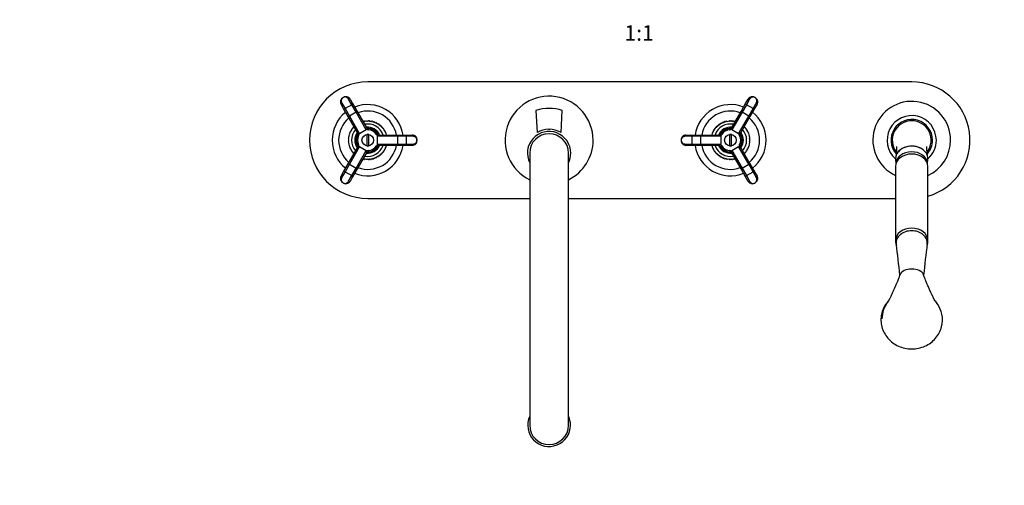
# Model space of a CAD drawing. Units: millimetres. Extents: x -441 to 1938, y 0 to 1584.
# Drawn here: x 237 to 998, y 0 to 359 of the extents above; entities that cross this region are included whole.
import ezdxf
from ezdxf import colors
from ezdxf.entities.mleader import LeaderData, LeaderLine
from ezdxf.enums import TextEntityAlignment as Align
from ezdxf.math import Vec2, Vec3

# ---------------------------------------------------------------- set-up
doc = ezdxf.new("R2010")
doc.units = ezdxf.units.MM
doc.layers.add('DV7_Défaut', color=7, linetype='Continuous')
doc.layers.add('Défaut', color=7, linetype='Continuous')
doc.styles.add('SEACAD_ArialB', font='arialbd.ttf')

# ---------------------------------------------------------------- blocks, each defined once
blk = doc.blocks.new('_DOT')
at = {"color": 0}
blk.add_line((0, 0), (-1, 0), dxfattribs=at)
at = {"color": 0, "const_width": 0.333}
blk.add_lwpolyline([(-0.1665, 0, 1), (0.1665, 0, 1)], format="xyb", close=True, dxfattribs=at)
blk = doc.blocks.new('SE6')
at = {"layer": 'DV7_Défaut', "color": 7, "linetype": 'Continuous'}
for p, q in [((926.24, 311.44), (506.24, 311.44)), ((487.55, 299.53), (486.93, 299.17)), ((493.91, 293.79), (491.47, 298.02)), ((492.51, 298.22), (494.46, 294.84)), ((798.01, 294.84), (799.97, 298.22)), ((801.01, 298.02), (798.57, 293.79)), ((805.55, 299.17), (804.93, 299.53)), ((487.54, 290.84), (485.58, 294.22)), ((486.27, 295.02), (488.72, 290.79)), ((491.13, 284.62), (487.54, 290.84)), ((493.91, 293.79), (488.72, 290.79)), ((488.72, 290.79), (492.03, 285.05)), ((497.23, 288.05), (493.91, 293.79)), ((494.46, 294.84), (498.05, 288.62)), ((636.1, 289.37), (636.99, 272.3)), ((655.49, 272.3), (656.38, 289.37)), ((794.43, 288.62), (798.01, 294.84)), ((798.57, 293.79), (795.25, 288.05)), ((803.76, 290.79), (798.57, 293.79)), ((800.45, 285.05), (803.76, 290.79)), ((804.94, 290.84), (801.35, 284.62)), ((803.76, 290.79), (806.21, 295.02)), ((806.9, 294.22), (804.94, 290.84)), ((498.25, 272.28), (491.13, 284.62)), ((497.23, 288.05), (492.03, 285.05)), ((492.03, 285.05), (499.89, 271.44)), ((505.09, 274.44), (497.23, 288.05)), ((498.05, 288.62), (505.18, 276.28)), ((504.29, 280.91), (504.63, 281.35)), ((504.84, 281.38), (505.26, 281.01)), ((505.26, 281.01), (505.63, 281.43)), ((505.85, 281.44), (506.24, 281.04)), ((506.24, 281.04), (506.63, 281.44)), ((506.85, 281.43), (507.22, 281.01)), ((507.22, 281.01), (507.64, 281.38)), ((507.85, 281.35), (508.19, 280.91)), ((784.29, 280.91), (784.63, 281.35)), ((784.84, 281.38), (785.26, 281.01)), ((785.26, 281.01), (785.63, 281.43)), ((785.85, 281.44), (786.24, 281.04)), ((786.24, 281.04), (786.63, 281.44)), ((786.85, 281.43), (787.22, 281.01)), ((787.22, 281.01), (787.64, 281.38)), ((787.3, 276.28), (794.43, 288.62)), ((795.25, 288.05), (787.39, 274.44)), ((787.85, 281.35), (788.19, 280.91)), ((792.59, 271.44), (800.45, 285.05)), ((801.35, 284.62), (794.23, 272.28)), ((800.45, 285.05), (795.25, 288.05)), ((493.44, 273.46), (493.28, 273.99)), ((493.39, 274.18), (493.93, 274.3)), ((493.93, 274.3), (493.81, 274.84)), ((493.93, 275.02), (494.49, 275.1)), ((494.49, 275.1), (494.4, 275.65)), ((494.53, 275.82), (495.09, 275.87)), ((495.09, 275.87), (495.04, 276.42)), ((495.19, 276.58), (495.75, 276.59)), ((495.75, 276.59), (495.74, 276.62)), ((505.09, 274.44), (499.89, 271.44)), ((502.55, 280.82), (502.66, 281.01)), ((502.87, 281.06), (503.33, 280.75)), ((503.33, 280.75), (503.64, 281.21)), ((503.85, 281.25), (504.29, 280.91)), ((506.67, 274.43), (506.72, 275.43)), ((508.19, 280.91), (508.63, 281.25)), ((508.84, 281.21), (509.15, 280.75)), ((509.15, 280.75), (509.61, 281.06)), ((509.82, 281.01), (510.1, 280.52)), ((510.1, 280.52), (510.58, 280.8)), ((510.79, 280.74), (511.03, 280.23)), ((511.03, 280.23), (511.53, 280.48)), ((511.73, 280.4), (511.94, 279.88)), ((511.94, 279.88), (512.46, 280.09)), ((512.65, 280), (512.82, 279.47)), ((512.82, 279.47), (513.36, 279.65)), ((513.54, 279.54), (513.68, 279)), ((513.68, 279), (514.22, 279.14)), ((514.4, 279.03), (514.5, 278.48)), ((514.5, 278.48), (515.05, 278.58)), ((515.22, 278.45), (515.29, 277.9)), ((515.29, 277.9), (515.84, 277.96)), ((516.01, 277.83), (516.03, 277.27)), ((516.03, 277.27), (516.59, 277.3)), ((516.74, 277.15), (516.73, 276.59)), ((516.73, 276.59), (517.29, 276.58)), ((517.44, 276.42), (517.39, 275.87)), ((517.39, 275.87), (517.95, 275.82)), ((518.08, 275.65), (517.99, 275.1)), ((517.99, 275.1), (518.55, 275.02)), ((518.67, 274.84), (518.55, 274.3)), ((518.55, 274.3), (519.09, 274.18)), ((519.2, 273.99), (519.04, 273.46)), ((773.44, 273.46), (773.28, 273.99)), ((773.39, 274.18), (773.93, 274.3)), ((773.93, 274.3), (773.81, 274.84)), ((773.93, 275.02), (774.49, 275.1)), ((774.49, 275.1), (774.4, 275.65)), ((774.53, 275.82), (775.09, 275.87)), ((775.09, 275.87), (775.04, 276.42)), ((775.19, 276.58), (775.75, 276.59)), ((775.75, 276.59), (775.74, 277.15)), ((775.89, 277.3), (776.45, 277.27)), ((776.45, 277.27), (776.47, 277.83)), ((776.64, 277.96), (777.19, 277.9)), ((777.19, 277.9), (777.26, 278.45)), ((777.43, 278.58), (777.98, 278.48)), ((777.98, 278.48), (778.08, 279.03)), ((778.26, 279.14), (778.8, 279)), ((778.8, 279), (778.94, 279.54)), ((779.12, 279.65), (779.66, 279.47)), ((779.66, 279.47), (779.83, 280)), ((780.02, 280.09), (780.54, 279.88)), ((780.54, 279.88), (780.75, 280.4)), ((780.95, 280.48), (781.45, 280.23)), ((781.45, 280.23), (781.69, 280.74)), ((781.9, 280.8), (782.38, 280.52)), ((782.38, 280.52), (782.66, 281.01)), ((782.87, 281.06), (783.33, 280.75)), ((783.33, 280.75), (783.64, 281.21)), ((783.85, 281.25), (784.29, 280.91)), ((785.81, 274.43), (785.76, 275.43)), ((792.59, 271.44), (787.39, 274.44)), ((788.19, 280.91), (788.63, 281.25)), ((788.84, 281.21), (789.15, 280.75)), ((789.15, 280.75), (789.61, 281.06)), ((789.82, 281.01), (789.93, 280.82)), ((796.74, 276.62), (796.73, 276.59)), ((796.73, 276.59), (797.29, 276.58)), ((797.44, 276.42), (797.39, 275.87)), ((797.39, 275.87), (797.95, 275.82)), ((798.08, 275.65), (797.99, 275.1)), ((797.99, 275.1), (798.55, 275.02)), ((798.67, 274.84), (798.55, 274.3)), ((798.55, 274.3), (799.09, 274.18)), ((799.2, 273.99), (799.04, 273.46)), ((491.24, 266.55), (491.65, 266.93)), ((491.65, 265.95), (491.24, 266.33)), ((491.65, 266.93), (491.27, 267.34)), ((491.28, 267.55), (491.71, 267.9)), ((491.71, 267.9), (491.36, 268.33)), ((491.39, 268.55), (491.84, 268.87)), ((491.84, 268.87), (491.52, 269.32)), ((491.56, 269.53), (492.04, 269.83)), ((492.04, 269.83), (491.75, 270.3)), ((491.8, 270.51), (492.3, 270.77)), ((492.3, 270.77), (492.04, 271.26)), ((492.11, 271.46), (492.62, 271.69)), ((492.62, 271.69), (492.39, 272.2)), ((492.47, 272.39), (493, 272.59)), ((493, 272.59), (492.8, 273.11)), ((492.9, 273.3), (493.44, 273.46)), ((499.11, 270.07), (498.22, 270.52)), ((505.49, 270.86), (505.49, 262.02)), ((506.99, 262.02), (506.99, 270.86)), ((512.95, 270.8), (513.78, 271.35)), ((513.74, 263.44), (513.74, 269.44)), ((529.46, 269.44), (513.74, 269.44)), ((515.29, 270.44), (529.54, 270.44)), ((519.04, 273.46), (519.58, 273.3)), ((519.68, 273.11), (519.48, 272.59)), ((519.48, 272.59), (520.01, 272.39)), ((520.09, 272.2), (519.86, 271.69)), ((519.86, 271.69), (520.37, 271.46)), ((520.44, 271.26), (520.18, 270.77)), ((520.18, 270.77), (520.68, 270.51)), ((529.46, 263.44), (529.46, 269.44)), ((536.09, 269.44), (529.46, 269.44)), ((529.54, 270.44), (536.72, 270.44)), ((536.09, 263.44), (536.09, 269.44)), ((540.98, 269.44), (536.09, 269.44)), ((536.72, 270.44), (540.63, 270.44)), ((544.24, 266.09), (544.24, 266.79)), ((748.24, 266.79), (748.24, 266.09)), ((756.39, 269.44), (751.5, 269.44)), ((751.85, 270.44), (755.76, 270.44)), ((755.76, 270.44), (762.94, 270.44)), ((756.39, 269.44), (756.39, 263.44)), ((763.02, 269.44), (756.39, 269.44)), ((762.94, 270.44), (777.19, 270.44)), ((763.02, 269.44), (763.02, 263.44)), ((778.74, 269.44), (763.02, 269.44)), ((771.8, 270.51), (772.3, 270.77)), ((772.3, 270.77), (772.04, 271.26)), ((772.11, 271.46), (772.62, 271.69)), ((772.62, 271.69), (772.39, 272.2)), ((772.47, 272.39), (773, 272.59)), ((773, 272.59), (772.8, 273.11)), ((772.9, 273.3), (773.44, 273.46)), ((779.53, 270.8), (778.7, 271.35)), ((778.74, 269.44), (778.74, 263.44)), ((785.49, 270.86), (785.49, 262.02)), ((786.99, 262.02), (786.99, 270.86)), ((793.37, 270.07), (794.26, 270.52)), ((799.04, 273.46), (799.58, 273.3)), ((799.68, 273.11), (799.48, 272.59)), ((799.48, 272.59), (800.01, 272.39)), ((800.09, 272.2), (799.86, 271.69)), ((799.86, 271.69), (800.37, 271.46)), ((800.44, 271.26), (800.18, 270.77)), ((800.18, 270.77), (800.68, 270.51)), ((800.73, 270.3), (800.44, 269.83)), ((800.44, 269.83), (800.92, 269.53)), ((800.96, 269.32), (800.64, 268.87)), ((800.64, 268.87), (801.09, 268.55)), ((801.12, 268.33), (800.77, 267.9)), ((800.77, 267.9), (801.2, 267.55)), ((801.21, 267.34), (800.83, 266.93)), ((800.83, 266.93), (801.24, 266.55)), ((801.24, 266.33), (800.83, 265.95)), ((491.13, 248.26), (498.25, 260.6)), ((491.27, 265.55), (491.65, 265.95)), ((491.71, 264.98), (491.28, 265.33)), ((491.36, 264.55), (491.71, 264.98)), ((491.84, 264.01), (491.39, 264.34)), ((491.52, 263.56), (491.84, 264.01)), ((492.04, 263.06), (491.56, 263.35)), ((491.75, 262.58), (492.04, 263.06)), ((492.3, 262.12), (491.8, 262.38)), ((499.89, 261.45), (492.03, 247.83)), ((492.04, 261.62), (492.3, 262.12)), ((492.62, 261.19), (492.11, 261.42)), ((492.39, 260.68), (492.62, 261.19)), ((493, 260.3), (492.47, 260.49)), ((492.8, 259.77), (493, 260.3)), ((493.44, 259.42), (492.9, 259.58)), ((493.28, 258.89), (493.44, 259.42)), ((493.93, 258.58), (493.39, 258.7)), ((493.81, 258.04), (493.93, 258.58)), ((499.11, 262.82), (498.22, 262.36)), ((499.89, 261.45), (505.09, 258.45)), ((512.95, 262.08), (513.78, 261.53)), ((513.74, 263.44), (529.46, 263.44)), ((529.54, 262.44), (515.29, 262.44)), ((519.09, 258.7), (518.55, 258.58)), ((518.55, 258.58), (518.67, 258.04)), ((519.58, 259.58), (519.04, 259.42)), ((519.04, 259.42), (519.2, 258.89)), ((520.01, 260.49), (519.48, 260.3)), ((519.48, 260.3), (519.68, 259.77)), ((520.37, 261.42), (519.86, 261.19)), ((519.86, 261.19), (520.09, 260.68)), ((520.68, 262.38), (520.18, 262.12)), ((520.18, 262.12), (520.44, 261.62)), ((529.46, 263.44), (536.09, 263.44)), ((536.72, 262.44), (529.54, 262.44)), ((536.09, 263.44), (540.98, 263.44)), ((540.63, 262.44), (536.72, 262.44)), ((751.5, 263.44), (756.39, 263.44)), ((755.76, 262.44), (751.85, 262.44)), ((762.94, 262.44), (755.76, 262.44)), ((756.39, 263.44), (763.02, 263.44)), ((777.19, 262.44), (762.94, 262.44)), ((763.02, 263.44), (778.74, 263.44)), ((772.3, 262.12), (771.8, 262.38)), ((772.04, 261.62), (772.3, 262.12)), ((772.62, 261.19), (772.11, 261.42)), ((772.39, 260.68), (772.62, 261.19)), ((773, 260.3), (772.47, 260.49)), ((772.8, 259.77), (773, 260.3)), ((773.44, 259.42), (772.9, 259.58)), ((773.28, 258.89), (773.44, 259.42)), ((773.93, 258.58), (773.39, 258.7)), ((773.81, 258.04), (773.93, 258.58)), ((779.53, 262.08), (778.7, 261.53)), ((787.39, 258.45), (792.59, 261.45)), ((800.45, 247.83), (792.59, 261.45)), ((793.37, 262.82), (794.26, 262.36)), ((794.23, 260.6), (801.35, 248.26)), ((799.09, 258.7), (798.55, 258.58)), ((798.55, 258.58), (798.67, 258.04)), ((799.58, 259.58), (799.04, 259.42)), ((799.04, 259.42), (799.2, 258.89)), ((800.01, 260.49), (799.48, 260.3)), ((799.48, 260.3), (799.68, 259.77)), ((800.37, 261.42), (799.86, 261.19)), ((799.86, 261.19), (800.09, 260.68)), ((800.68, 262.38), (800.18, 262.12)), ((800.18, 262.12), (800.44, 261.62)), ((800.92, 263.35), (800.44, 263.06)), ((800.44, 263.06), (800.73, 262.58)), ((801.09, 264.34), (800.64, 264.01)), ((800.64, 264.01), (800.96, 263.56)), ((801.2, 265.33), (800.77, 264.98)), ((800.77, 264.98), (801.12, 264.55)), ((800.83, 265.95), (801.21, 265.55)), ((494.49, 257.78), (493.93, 257.86)), ((494.4, 257.23), (494.49, 257.78)), ((495.09, 257.01), (494.53, 257.06)), ((495.04, 256.46), (495.09, 257.01)), ((495.75, 256.29), (495.19, 256.3)), ((495.74, 256.26), (495.75, 256.29)), ((497.23, 244.83), (505.09, 258.45)), ((505.18, 256.6), (498.05, 244.26)), ((502.66, 251.87), (502.55, 252.06)), ((503.33, 252.13), (502.87, 251.82)), ((503.64, 251.67), (503.33, 252.13)), ((504.29, 251.97), (503.85, 251.63)), ((504.63, 251.53), (504.29, 251.97)), ((505.26, 251.87), (504.84, 251.51)), ((505.63, 251.45), (505.26, 251.87)), ((506.24, 251.84), (505.85, 251.45)), ((506.63, 251.45), (506.24, 251.84)), ((506.67, 258.45), (506.72, 257.45)), ((507.22, 251.87), (506.85, 251.45)), ((507.64, 251.51), (507.22, 251.87)), ((508.19, 251.97), (507.85, 251.53)), ((508.63, 251.63), (508.19, 251.97)), ((509.15, 252.13), (508.84, 251.67)), ((509.61, 251.82), (509.15, 252.13)), ((510.1, 252.36), (509.82, 251.87)), ((510.58, 252.08), (510.1, 252.36)), ((511.03, 252.65), (510.79, 252.15)), ((511.53, 252.41), (511.03, 252.65)), ((511.94, 253), (511.73, 252.48)), ((512.46, 252.79), (511.94, 253)), ((512.82, 253.41), (512.65, 252.88)), ((513.36, 253.24), (512.82, 253.41)), ((513.68, 253.88), (513.54, 253.34)), ((514.22, 253.74), (513.68, 253.88)), ((514.5, 254.4), (514.4, 253.85)), ((515.05, 254.3), (514.5, 254.4)), ((515.29, 254.98), (515.22, 254.43)), ((515.84, 254.92), (515.29, 254.98)), ((516.03, 255.61), (516.01, 255.05)), ((516.59, 255.58), (516.03, 255.61)), ((517.29, 256.3), (516.73, 256.29)), ((516.73, 256.29), (516.74, 255.73)), ((517.95, 257.06), (517.39, 257.01)), ((517.39, 257.01), (517.44, 256.46)), ((518.55, 257.86), (517.99, 257.78)), ((517.99, 257.78), (518.08, 257.23)), ((631.24, 256.44), (631.24, 46.44)), ((661.24, 46.44), (661.24, 256.44)), ((774.49, 257.78), (773.93, 257.86)), ((774.4, 257.23), (774.49, 257.78)), ((775.09, 257.01), (774.53, 257.06)), ((775.04, 256.46), (775.09, 257.01)), ((775.75, 256.29), (775.19, 256.3)), ((775.74, 255.73), (775.75, 256.29)), ((776.45, 255.61), (775.89, 255.58)), ((776.47, 255.05), (776.45, 255.61)), ((777.19, 254.98), (776.64, 254.92)), ((777.26, 254.43), (777.19, 254.98)), ((777.98, 254.4), (777.43, 254.3)), ((778.08, 253.85), (777.98, 254.4)), ((778.8, 253.88), (778.26, 253.74)), ((778.94, 253.34), (778.8, 253.88)), ((779.66, 253.41), (779.12, 253.24)), ((779.83, 252.88), (779.66, 253.41)), ((780.54, 253), (780.02, 252.79)), ((780.75, 252.48), (780.54, 253)), ((781.45, 252.65), (780.95, 252.41)), ((781.69, 252.15), (781.45, 252.65)), ((782.38, 252.36), (781.9, 252.08)), ((782.66, 251.87), (782.38, 252.36)), ((783.33, 252.13), (782.87, 251.82)), ((783.64, 251.67), (783.33, 252.13)), ((784.29, 251.97), (783.85, 251.63)), ((784.63, 251.53), (784.29, 251.97)), ((785.26, 251.87), (784.84, 251.51)), ((785.63, 251.45), (785.26, 251.87)), ((785.81, 258.45), (785.76, 257.45)), ((786.24, 251.84), (785.85, 251.45)), ((786.63, 251.45), (786.24, 251.84)), ((787.22, 251.87), (786.85, 251.45)), ((787.64, 251.51), (787.22, 251.87)), ((794.43, 244.26), (787.3, 256.6)), ((787.39, 258.45), (795.25, 244.83)), ((788.19, 251.97), (787.85, 251.53)), ((788.63, 251.63), (788.19, 251.97)), ((789.15, 252.13), (788.84, 251.67)), ((789.61, 251.82), (789.15, 252.13)), ((789.93, 252.06), (789.82, 251.87)), ((797.29, 256.3), (796.73, 256.29)), ((796.73, 256.29), (796.74, 256.26)), ((797.95, 257.06), (797.39, 257.01)), ((797.39, 257.01), (797.44, 256.46)), ((798.55, 257.86), (797.99, 257.78)), ((797.99, 257.78), (798.08, 257.23)), ((913.75, 251.82), (913.97, 248.26)), ((938.51, 248.19), (938.73, 251.82)), ((487.54, 242.05), (491.13, 248.26)), ((492.03, 247.83), (488.72, 242.09)), ((492.03, 247.83), (497.23, 244.83)), ((493.91, 239.09), (497.23, 244.83)), ((498.05, 244.26), (494.46, 238.05)), ((798.01, 238.05), (794.43, 244.26)), ((795.25, 244.83), (800.45, 247.83)), ((795.25, 244.83), (798.57, 239.09)), ((803.76, 242.09), (800.45, 247.83)), ((801.35, 248.26), (804.94, 242.05)), ((913.74, 246.18), (913.74, 188.92)), ((938.74, 188.92), (938.74, 246.18)), ((485.58, 238.66), (487.54, 242.05)), ((488.72, 242.09), (486.27, 237.86)), ((488.72, 242.09), (493.91, 239.09)), ((491.47, 234.86), (493.91, 239.09)), ((494.46, 238.05), (492.51, 234.66)), ((799.97, 234.66), (798.01, 238.05)), ((798.57, 239.09), (803.76, 242.09)), ((798.57, 239.09), (801.01, 234.86)), ((806.21, 237.86), (803.76, 242.09)), ((804.94, 242.05), (806.9, 238.66)), ((486.93, 233.71), (487.55, 233.35)), ((804.93, 233.35), (805.55, 233.71)), ((506.24, 221.44), (631.24, 221.44)), ((661.24, 221.44), (913.74, 221.44))]:
    blk.add_line(p, q, dxfattribs=at)
for centre in [(506.24, 266.44), (786.24, 266.44)]:
    blk.add_circle(centre, 4.5, dxfattribs=at)
for centre, radius, start, end in [((506.24, 266.44), 45, 90, 270), ((926.24, 266.44), 45, 286.12762, 90), ((488.68, 296.03), 3.59, 113.41215, 210.30389), ((489.39, 296.45), 3.59, 29.69611, 126.58785), ((646.24, 266.44), 34, 0, 243.82103), ((803.09, 296.45), 3.59, 53.41215, 150.30389), ((803.8, 296.03), 3.59, 329.69611, 66.58785), ((506.24, 266.44), 27.5, 8.3636, 111.6364), ((506.24, 266.44), 22.5, 10.24035, 109.75965), ((646.24, 257.44), 33.5, 72.37257, 107.62743), ((786.24, 266.44), 27.5, 68.3636, 171.6364), ((786.24, 266.44), 22.5, 70.24035, 169.75965), ((926.24, 266.44), 30, 0, 245.37568), ((506.24, 266.44), 27.5, 128.3636, 231.6364), ((506.24, 266.44), 22.5, 130.24035, 229.75965), ((506.24, 266.44), 15, 95.338, 96.15136), ((506.24, 266.44), 15, 91.50821, 92.32158), ((506.24, 266.44), 15, 87.67842, 88.49179), ((506.24, 266.44), 15, 83.84864, 84.662), ((786.24, 266.44), 15, 95.338, 96.15136), ((786.24, 266.44), 15, 91.50821, 92.32158), ((786.24, 266.44), 15, 87.67842, 88.49179), ((786.24, 266.44), 15, 83.84864, 84.662), ((786.24, 266.44), 22.5, 0, 49.75965), ((786.24, 266.44), 27.5, 0, 51.6364), ((926.24, 266.44), 19, 0, 228.86519), ((926.24, 266.44), 16, 0, 221.11773), ((926.24, 266.44), 15, 90, 217.30663), ((926.24, 266.44), 15, 322.4966, 90), ((506.24, 266.44), 15, 148.95502, 149.76838), ((506.24, 266.44), 12.5, 138.66292, 221.33708), ((506.24, 266.44), 15, 145.12523, 145.9386), ((506.24, 266.44), 15, 141.29545, 142.10881), ((506.24, 266.44), 15, 137.46566, 138.27902), ((506.24, 266.44), 15, 102.99757, 103.81094), ((506.24, 266.44), 15, 99.16779, 99.98115), ((506.24, 266.44), 12.5, 18.66292, 101.33708), ((506.83, 277.43), 3, 234.5005, 266.94427), ((506.83, 277.43), 2, 210, 266.94427), ((506.24, 266.44), 10, 23.58286, 96.41714), ((506.24, 266.44), 9.15, 28.71467, 91.28533), ((506.24, 266.44), 8, 33.05573, 86.94427), ((506.24, 266.44), 9, 33.05573, 86.94427), ((506.24, 266.44), 15, 80.01885, 80.83221), ((506.24, 266.44), 15, 76.18906, 77.00243), ((506.24, 266.44), 15, 72.35928, 73.17264), ((506.24, 266.44), 15, 68.52949, 69.34285), ((506.24, 266.44), 15, 64.6997, 65.51306), ((506.24, 266.44), 15, 60.86991, 61.68328), ((506.24, 266.44), 15, 57.04013, 57.85349), ((506.24, 266.44), 15, 53.21034, 54.0237), ((506.24, 266.44), 15, 49.38055, 50.19392), ((506.24, 266.44), 15, 45.55077, 46.36413), ((506.24, 266.44), 15, 41.72098, 42.53434), ((506.24, 266.44), 15, 37.89119, 38.70455), ((506.24, 266.44), 15, 34.0614, 34.87477), ((506.24, 266.44), 15, 30.23162, 31.04498), ((646.24, 257.44), 17.5, 58.09102, 121.90898), ((646.24, 278.94), 4.05, 261.8764, 278.1236), ((786.24, 266.44), 15, 148.95502, 149.76838), ((786.24, 266.44), 15, 145.12523, 145.9386), ((786.24, 266.44), 12.5, 78.66292, 161.33708), ((786.24, 266.44), 15, 141.29545, 142.10881), ((786.24, 266.44), 15, 137.46566, 138.27902), ((786.24, 266.44), 15, 133.63587, 134.44923), ((786.24, 266.44), 15, 129.80608, 130.61945), ((786.24, 266.44), 10, 83.58286, 156.41714), ((786.24, 266.44), 15, 125.9763, 126.78966), ((786.24, 266.44), 15, 122.14651, 122.95987), ((786.24, 266.44), 9.15, 88.71467, 151.28533), ((786.24, 266.44), 9, 93.05573, 146.94427), ((786.24, 266.44), 15, 118.31672, 119.13009), ((786.24, 266.44), 8, 93.05573, 146.94427), ((786.24, 266.44), 15, 114.48694, 115.3003), ((786.24, 266.44), 15, 110.65715, 111.47051), ((786.24, 266.44), 15, 106.82736, 107.64072), ((786.24, 266.44), 15, 102.99757, 103.81094), ((786.24, 266.44), 15, 99.16779, 99.98115), ((785.65, 277.43), 2, 273.05573, 330), ((785.65, 277.43), 3, 273.05573, 305.4995), ((786.24, 266.44), 15, 80.01885, 80.83221), ((786.24, 266.44), 15, 76.18906, 77.00243), ((786.24, 266.44), 12.5, 0, 41.33708), ((786.24, 266.44), 15, 41.72098, 42.53434), ((786.24, 266.44), 15, 37.89119, 38.70455), ((786.24, 266.44), 15, 34.0614, 34.87477), ((786.24, 266.44), 15, 30.23162, 31.04498), ((506.24, 266.44), 15, 179.59332, 180.40668), ((506.24, 266.44), 15, 175.76353, 176.57689), ((506.24, 266.44), 15, 171.93374, 172.74711), ((506.24, 266.44), 15, 168.10396, 168.91732), ((506.24, 266.44), 15, 164.27417, 165.08753), ((506.24, 266.44), 15, 160.44438, 161.25775), ((506.24, 266.44), 15, 156.6146, 157.42796), ((506.24, 266.44), 15, 152.78481, 153.59817), ((506.24, 266.44), 10, 143.58286, 216.41714), ((506.24, 266.44), 9.15, 148.71467, 211.28533), ((506.24, 266.44), 9, 153.05573, 206.94427), ((496.43, 271.43), 2, 333.05573, 30), ((506.24, 266.44), 8, 153.05573, 206.94427), ((496.43, 271.43), 3, 333.05573, 5.4995), ((506.24, 266.44), 4.48, 80.3632, 99.6368), ((515.46, 272.44), 3, 213.05573, 245.4995), ((515.46, 272.44), 2, 213.05573, 270), ((506.24, 266.44), 15, 26.40183, 27.21519), ((506.24, 266.44), 15, 22.57204, 23.3854), ((506.24, 266.44), 15, 18.74225, 19.55562), ((540.65, 266.85), 3.59, 353.41215, 90.30389), ((540.65, 266.03), 3.59, 269.69611, 6.58785), ((646.24, 256.44), 16.75, 0, 206.42439), ((646.24, 256.44), 15, 0, 180), ((646.24, 256.44), 15, 0, 180), ((646.24, 266.44), 34, 296.17897, 0), ((751.83, 266.85), 3.59, 89.69611, 186.58785), ((751.83, 266.03), 3.59, 173.41215, 270.30389), ((786.24, 266.44), 15, 160.44438, 161.25775), ((786.24, 266.44), 15, 156.6146, 157.42796), ((786.24, 266.44), 15, 152.78481, 153.59817), ((777.02, 272.44), 2, 270, 326.94427), ((777.02, 272.44), 3, 294.5005, 326.94427), ((786.24, 266.44), 4.48, 80.3632, 99.6368), ((796.05, 271.43), 3, 174.5005, 206.94427), ((786.24, 266.44), 8, 333.05573, 26.94427), ((796.05, 271.43), 2, 150, 206.94427), ((786.24, 266.44), 9.15, 0, 31.28533), ((786.24, 266.44), 9.15, 328.71467, 0), ((786.24, 266.44), 9, 333.05573, 26.94427), ((786.24, 266.44), 10, 0, 36.41714), ((786.24, 266.44), 10, 323.58286, 0), ((786.24, 266.44), 12.5, 318.66292, 0), ((786.24, 266.44), 15, 26.40183, 27.21519), ((786.24, 266.44), 15, 22.57204, 23.3854), ((786.24, 266.44), 15, 18.74225, 19.55562), ((786.24, 266.44), 15, 14.91247, 15.72583), ((786.24, 266.44), 22.5, 310.24035, 0), ((786.24, 266.44), 15, 11.08268, 11.89604), ((786.24, 266.44), 15, 7.25289, 8.06626), ((786.24, 266.44), 15, 3.42311, 4.23647), ((786.24, 266.44), 15, 359.59332, 0.40668), ((786.24, 266.44), 27.5, 308.3636, 360), ((926.24, 266.44), 16, 319.04606, 0), ((926.24, 266.44), 30, 294.62432, 0), ((926.24, 266.44), 19, 311.13481, 0), ((506.24, 266.44), 15, 183.42311, 184.23647), ((506.24, 266.44), 15, 187.25289, 188.06626), ((506.24, 266.44), 15, 191.08268, 191.89604), ((506.24, 266.44), 15, 194.91247, 195.72583), ((506.24, 266.44), 15, 198.74225, 199.55562), ((506.24, 266.44), 15, 202.57204, 203.3854), ((506.24, 266.44), 15, 206.40183, 207.21519), ((506.24, 266.44), 15, 210.23162, 211.04498), ((506.24, 266.44), 27.5, 248.3636, 351.6364), ((496.43, 261.46), 2, 330, 26.94427), ((506.24, 266.44), 22.5, 250.24035, 349.75965), ((496.43, 261.46), 3, 354.5005, 26.94427), ((506.24, 266.44), 12.5, 258.66292, 341.33708), ((506.24, 266.44), 10, 263.58286, 336.41714), ((506.24, 266.44), 4.48, 260.3632, 279.6368), ((506.24, 266.44), 9.15, 268.71467, 331.28533), ((506.24, 266.44), 8, 273.05573, 326.94427), ((506.24, 266.44), 9, 273.05573, 326.94427), ((515.46, 260.44), 3, 114.5005, 146.94427), ((515.46, 260.44), 2, 90, 146.94427), ((506.24, 266.44), 15, 328.95502, 329.76838), ((506.24, 266.44), 15, 332.78481, 333.59817), ((506.24, 266.44), 15, 336.6146, 337.42796), ((506.24, 266.44), 15, 340.44438, 341.25775), ((786.24, 266.44), 27.5, 188.3636, 291.6364), ((786.24, 266.44), 22.5, 190.24035, 289.75965), ((786.24, 266.44), 15, 198.74225, 199.55562), ((786.24, 266.44), 15, 202.57204, 203.3854), ((786.24, 266.44), 15, 206.40183, 207.21519), ((786.24, 266.44), 15, 210.23162, 211.04498), ((786.24, 266.44), 12.5, 198.66292, 281.33708), ((777.02, 260.44), 2, 33.05573, 90), ((786.24, 266.44), 10, 203.58286, 276.41714), ((786.24, 266.44), 9.15, 208.71467, 271.28533), ((777.02, 260.44), 3, 33.05573, 65.4995), ((786.24, 266.44), 9, 213.05573, 266.94427), ((786.24, 266.44), 8, 213.05573, 266.94427), ((786.24, 266.44), 4.48, 260.3632, 279.6368), ((796.05, 261.46), 3, 153.05573, 185.4995), ((796.05, 261.46), 2, 153.05573, 210), ((786.24, 266.44), 15, 328.95502, 329.76838), ((786.24, 266.44), 15, 332.78481, 333.59817), ((786.24, 266.44), 15, 336.6146, 337.42796), ((786.24, 266.44), 15, 340.44438, 341.25775), ((786.24, 266.44), 15, 344.27417, 345.08753), ((786.24, 266.44), 15, 348.10396, 348.91732), ((786.24, 266.44), 15, 351.93374, 352.74711), ((786.24, 266.44), 15, 355.76353, 356.57689), ((506.24, 266.44), 15, 214.0614, 214.87477), ((506.24, 266.44), 15, 217.89119, 218.70455), ((506.24, 266.44), 15, 221.72098, 222.53434), ((506.24, 266.44), 15, 256.18906, 257.00243), ((506.24, 266.44), 15, 260.01885, 260.83221), ((506.24, 266.44), 15, 263.84864, 264.662), ((506.83, 255.46), 3, 93.05573, 125.4995), ((506.83, 255.46), 2, 93.05573, 150), ((506.24, 266.44), 15, 267.67842, 268.49179), ((506.24, 266.44), 15, 271.50821, 272.32158), ((506.24, 266.44), 15, 275.338, 276.15136), ((506.24, 266.44), 15, 279.16779, 279.98115), ((506.24, 266.44), 15, 282.99757, 283.81094), ((506.24, 266.44), 15, 286.82736, 287.64072), ((506.24, 266.44), 15, 290.65715, 291.47051), ((506.24, 266.44), 15, 294.48694, 295.3003), ((506.24, 266.44), 15, 298.31672, 299.13009), ((506.24, 266.44), 15, 302.14651, 302.95987), ((506.24, 266.44), 15, 305.9763, 306.78966), ((506.24, 266.44), 15, 309.80608, 310.61945), ((506.24, 266.44), 15, 313.63587, 314.44923), ((506.24, 266.44), 15, 317.46566, 318.27902), ((506.24, 266.44), 15, 321.29545, 322.10881), ((506.24, 266.44), 15, 325.12523, 325.9386), ((646.24, 256.44), 16.75, 333.57561, 0), ((786.24, 266.44), 15, 214.0614, 214.87477), ((786.24, 266.44), 15, 217.89119, 218.70455), ((786.24, 266.44), 15, 221.72098, 222.53434), ((786.24, 266.44), 15, 225.55077, 226.36413), ((786.24, 266.44), 15, 229.38055, 230.19392), ((786.24, 266.44), 15, 233.21034, 234.0237), ((786.24, 266.44), 15, 237.04013, 237.85349), ((786.24, 266.44), 15, 240.86991, 241.68328), ((786.24, 266.44), 15, 244.6997, 245.51306), ((786.24, 266.44), 15, 248.52949, 249.34285), ((786.24, 266.44), 15, 252.35928, 253.17264), ((786.24, 266.44), 15, 256.18906, 257.00243), ((786.24, 266.44), 15, 260.01885, 260.83221), ((786.24, 266.44), 15, 263.84864, 264.662), ((786.24, 266.44), 15, 267.67842, 268.49179), ((785.65, 255.46), 2, 30, 86.94427), ((785.65, 255.46), 3, 54.5005, 86.94427), ((786.24, 266.44), 15, 271.50821, 272.32158), ((786.24, 266.44), 15, 275.338, 276.15136), ((786.24, 266.44), 15, 279.16779, 279.98115), ((786.24, 266.44), 15, 282.99757, 283.81094), ((786.24, 266.44), 15, 317.46566, 318.27902), ((786.24, 266.44), 15, 321.29545, 322.10881), ((786.24, 266.44), 15, 325.12523, 325.9386), ((488.68, 236.85), 3.59, 149.69611, 246.58785), ((803.8, 236.85), 3.59, 293.41215, 30.30389), ((489.39, 236.44), 3.59, 233.41215, 330.30389), ((803.09, 236.44), 3.59, 209.69611, 306.58785), ((166.48, 89.14), 754.12, 5.56457, 7.40898), ((1686, 89.14), 754.12, 172.59102, 174.43537), ((924.59, 127.53), 22.11, 146.80998, 167.94984), ((926.24, 126.27), 24.19, 137.06696, 146.44828), ((926.24, 126.27), 24.19, 33.55172, 42.29835), ((927.89, 127.53), 22.11, 12.05011, 33.19006), ((646.24, 46.44), 16.5, 155.38002, 0), ((646.24, 46.44), 16.5, 0, 24.61998), ((646.24, 46.44), 15, 180, 360)]:
    blk.add_arc(centre, radius, start, end, dxfattribs=at)
for centre, major_axis, ratio, start_param, end_param in [((491.64, 297.72), (0.866, 0.5), 0.347542, 0, 1.570796), ((800.84, 297.72), (0.866, -0.5), 0.347542, 1.570796, 3.141593), ((486.45, 294.72), (0.866, 0.5), 0.347542, 1.570796, 3.141593), ((488.4, 291.34), (0.866, 0.5), 0.630422, 3.141593, 4.712389), ((493.6, 294.34), (0.866, 0.5), 0.630422, 4.712389, 6.283185), ((798.88, 294.34), (0.866, -0.5), 0.630422, 3.141593, 4.712389), ((804.08, 291.34), (0.866, -0.5), 0.630422, 4.712389, 6.283185), ((806.03, 294.72), (0.866, -0.5), 0.347542, 0, 1.570796), ((491.99, 285.12), (0.866, 0.5), 0.078191, 3.141593, 4.712389), ((497.19, 288.12), (0.866, 0.5), 0.078191, 4.712389, 6.283185), ((795.29, 288.12), (0.866, -0.5), 0.078191, 3.141593, 4.712389), ((800.49, 285.12), (0.866, -0.5), 0.078191, 4.712389, 6.283185), ((498.69, 285.51), (-6.39, 11.08), 0.078191, 3.141593, 3.415118), ((793.79, 285.51), (-6.39, -11.08), 0.078191, 6.00966, 6.283185), ((493.5, 282.51), (6.39, -11.08), 0.078191, 6.00966, 6.283185), ((526.53, 269.44), (-12.79, 0), 0.078191, 6.00966, 6.283185), ((529.54, 269.44), (0, -1), 0.078191, 3.141593, 4.712389), ((536.72, 269.44), (0, -1), 0.630422, 3.141593, 4.712389), ((540.63, 269.44), (0, -1), 0.347542, 1.570796, 3.141593), ((751.85, 269.44), (0, 1), 0.347542, 0, 1.570796), ((755.76, 269.44), (0, 1), 0.630422, 4.712389, 6.283185), ((762.94, 269.44), (0, 1), 0.078191, 4.712389, 6.283185), ((765.95, 269.44), (-12.79, 0), 0.078191, 3.141593, 3.415118), ((798.98, 282.51), (6.39, 11.08), 0.078191, 3.141593, 3.415118), ((493.5, 250.37), (-6.39, -11.08), 0.078191, 3.141593, 3.415118), ((526.53, 263.44), (12.79, 0), 0.078191, 3.141593, 3.415118), ((529.54, 263.44), (0, -1), 0.078191, 4.712389, 6.283185), ((536.72, 263.44), (0, -1), 0.630422, 4.712389, 6.283185), ((540.63, 263.44), (0, -1), 0.347542, 0, 1.570796), ((751.85, 263.44), (0, 1), 0.347542, 1.570796, 3.141593), ((755.76, 263.44), (0, 1), 0.630422, 3.141593, 4.712389), ((762.94, 263.44), (0, 1), 0.078191, 3.141593, 4.712389), ((765.95, 263.44), (12.79, 0), 0.078191, 6.00966, 6.283185), ((798.98, 250.37), (-6.39, 11.08), 0.078191, 6.00966, 6.283185), ((926.24, 252.26), (-12.5, 0), 0.766044, 3.09574, 6.283185), ((498.69, 247.37), (6.39, 11.08), 0.078191, 6.00966, 6.283185), ((793.79, 247.37), (6.39, -11.08), 0.078191, 3.141593, 3.415118), ((926.24, 246.18), (-12.5, 0), 0.766044, 3.141593, 6.283185), ((926.24, 252.26), (-12.5, 0), 0.766044, 0, 0.045853), ((926.24, 248.08), (12.25, 0), 0.766044, 0.064347, 3.098817), ((491.99, 247.76), (-0.866, 0.5), 0.078191, 4.712389, 6.283185), ((497.19, 244.76), (-0.866, 0.5), 0.078191, 3.141593, 4.712389), ((795.29, 244.76), (-0.866, -0.5), 0.078191, 4.712389, 6.283185), ((800.49, 247.76), (-0.866, -0.5), 0.078191, 3.141593, 4.712389), ((486.45, 238.16), (-0.866, 0.5), 0.347542, 0, 1.570796), ((488.4, 241.55), (-0.866, 0.5), 0.630422, 4.712389, 6.283185), ((493.6, 238.55), (-0.866, 0.5), 0.630422, 3.141593, 4.712389), ((798.88, 238.55), (-0.866, -0.5), 0.630422, 4.712389, 6.283185), ((804.08, 241.55), (-0.866, -0.5), 0.630422, 3.141593, 4.712389), ((806.03, 238.16), (-0.866, -0.5), 0.347542, 1.570796, 3.141593), ((491.64, 235.16), (-0.866, 0.5), 0.347542, 1.570796, 3.141593), ((800.84, 235.16), (-0.866, -0.5), 0.347542, 0, 1.570796), ((926.24, 188.92), (-12.5, 0), 0.766044, 3.142973, 6.281801), ((926.24, 187.34), (12, 0), 0.766044, 1.570796, 3.245204), ((926.24, 187.34), (-12, 0), 0.766044, 3.037745, 4.712389), ((926.24, 161.9), (9.14, 0), 0.548877, 1.570796, 2.947588), ((926.24, 161.9), (-9.14, 0), 0.548877, 3.335582, 4.712389), ((926.24, 128.52), (23, 0), 0.939693, 2.46606, 3.141593)]:
    blk.add_ellipse(centre, major_axis=major_axis, ratio=ratio, start_param=start_param, end_param=end_param, dxfattribs=at)
for points, knots in [([(486.93, 299.17), (486.43, 298.88), (486.05, 298.42), (485.63, 297.05), (485.69, 296.03), (486.27, 295.02)], [0, 0, 0, 0, 0.4537942, 0.4537942, 1, 1, 1, 1]), ([(491.47, 298.02), (490.89, 299.03), (490.04, 299.6), (488.64, 299.92), (488.05, 299.82), (487.55, 299.53)], [0, 0, 0, 0, 0.546206, 0.546206, 1, 1, 1, 1]), ([(804.93, 299.53), (804.43, 299.82), (803.84, 299.92), (802.44, 299.6), (801.59, 299.03), (801.01, 298.02)], [0, 0, 0, 0, 0.453794, 0.453794, 1, 1, 1, 1]), ([(806.21, 295.02), (806.79, 296.03), (806.85, 297.05), (806.43, 298.42), (806.05, 298.88), (805.55, 299.17)], [0, 0, 0, 0, 0.546206, 0.546206, 1, 1, 1, 1]), ([(505.08, 274.98), (505.05, 275.12), (505.05, 275.27), (505.11, 275.53), (505.15, 275.65), (505.22, 275.86), (505.25, 275.95), (505.25, 276.07), (505.25, 276.11), (505.23, 276.19), (505.21, 276.23), (505.18, 276.28)], [0, 0, 0, 0, 0.25, 0.25, 0.5, 0.5, 0.75, 0.75, 0.875, 0.875, 1, 1, 1, 1]), ([(787.4, 274.98), (787.41, 275.05), (787.42, 275.12), (787.42, 275.26), (787.41, 275.33), (787.37, 275.53), (787.33, 275.65), (787.26, 275.86), (787.23, 275.95), (787.23, 276.07), (787.23, 276.11), (787.25, 276.19), (787.27, 276.23), (787.3, 276.28)], [0, 0, 0, 0, 0.125, 0.125, 0.25, 0.25, 0.5, 0.5, 0.75, 0.75, 0.875, 0.875, 1, 1, 1, 1]), ([(499.42, 271.71), (499.37, 271.76), (499.31, 271.8), (499.19, 271.87), (499.13, 271.9), (498.94, 271.97), (498.81, 271.99), (498.59, 272.03), (498.5, 272.05), (498.39, 272.11), (498.36, 272.13), (498.31, 272.19), (498.28, 272.23), (498.25, 272.28)], [0, 0, 0, 0, 0.125, 0.125, 0.25, 0.25, 0.5, 0.5, 0.75, 0.75, 0.875, 0.875, 1, 1, 1, 1]), ([(514.22, 269.71), (514.28, 269.73), (514.35, 269.76), (514.47, 269.83), (514.53, 269.87), (514.68, 270), (514.76, 270.1), (514.9, 270.27), (514.97, 270.33), (515.07, 270.4), (515.11, 270.42), (515.19, 270.44), (515.23, 270.44), (515.29, 270.44)], [0, 0, 0, 0, 0.125, 0.125, 0.25, 0.25, 0.5, 0.5, 0.75, 0.75, 0.875, 0.875, 1, 1, 1, 1]), ([(544.24, 266.79), (544.24, 267.37), (544.03, 267.94), (543.06, 268.99), (542.14, 269.44), (540.98, 269.44)], [0, 0, 0, 0, 0.453794, 0.453794, 1, 1, 1, 1]), ([(751.5, 269.44), (750.34, 269.44), (749.42, 268.99), (748.45, 267.94), (748.24, 267.37), (748.24, 266.79)], [0, 0, 0, 0, 0.5462057, 0.5462057, 1, 1, 1, 1]), ([(778.26, 269.71), (778.13, 269.75), (778, 269.82), (777.8, 270), (777.72, 270.1), (777.58, 270.27), (777.51, 270.34), (777.41, 270.4), (777.37, 270.42), (777.29, 270.44), (777.25, 270.44), (777.19, 270.44)], [0, 0, 0, 0, 0.25, 0.25, 0.5, 0.5, 0.75, 0.75, 0.875, 0.875, 1, 1, 1, 1]), ([(793.06, 271.71), (793.16, 271.81), (793.29, 271.88), (793.54, 271.97), (793.67, 271.99), (793.89, 272.03), (793.98, 272.05), (794.09, 272.11), (794.12, 272.13), (794.18, 272.19), (794.2, 272.23), (794.23, 272.28)], [0, 0, 0, 0, 0.25, 0.25, 0.5, 0.5, 0.75, 0.75, 0.875, 0.875, 1, 1, 1, 1]), ([(499.42, 261.17), (499.32, 261.07), (499.19, 261), (498.94, 260.91), (498.81, 260.89), (498.59, 260.85), (498.5, 260.83), (498.39, 260.77), (498.36, 260.75), (498.3, 260.69), (498.28, 260.65), (498.25, 260.6)], [0, 0, 0, 0, 0.25, 0.25, 0.5, 0.5, 0.75, 0.75, 0.875, 0.875, 1, 1, 1, 1]), ([(514.22, 263.17), (514.35, 263.13), (514.48, 263.06), (514.68, 262.88), (514.76, 262.78), (514.9, 262.61), (514.97, 262.55), (515.07, 262.48), (515.11, 262.46), (515.19, 262.44), (515.23, 262.44), (515.29, 262.44)], [0, 0, 0, 0, 0.25, 0.25, 0.5, 0.5, 0.75, 0.75, 0.875, 0.875, 1, 1, 1, 1]), ([(540.98, 263.44), (542.14, 263.44), (543.06, 263.89), (544.03, 264.94), (544.24, 265.51), (544.24, 266.09)], [0, 0, 0, 0, 0.5462057, 0.5462057, 1, 1, 1, 1]), ([(748.24, 266.09), (748.24, 265.51), (748.45, 264.94), (749.42, 263.89), (750.34, 263.44), (751.5, 263.44)], [0, 0, 0, 0, 0.453794, 0.453794, 1, 1, 1, 1]), ([(778.26, 263.17), (778.2, 263.15), (778.13, 263.12), (778.01, 263.06), (777.95, 263.01), (777.8, 262.88), (777.72, 262.78), (777.58, 262.61), (777.51, 262.55), (777.41, 262.48), (777.37, 262.46), (777.29, 262.44), (777.25, 262.44), (777.19, 262.44)], [0, 0, 0, 0, 0.125, 0.125, 0.25, 0.25, 0.5, 0.5, 0.75, 0.75, 0.875, 0.875, 1, 1, 1, 1]), ([(793.06, 261.17), (793.11, 261.12), (793.17, 261.08), (793.29, 261.01), (793.35, 260.98), (793.54, 260.91), (793.67, 260.89), (793.89, 260.85), (793.98, 260.83), (794.09, 260.77), (794.12, 260.75), (794.17, 260.69), (794.2, 260.65), (794.23, 260.6)], [0, 0, 0, 0, 0.125, 0.125, 0.25, 0.25, 0.5, 0.5, 0.75, 0.75, 0.875, 0.875, 1, 1, 1, 1]), ([(914.54, 261.57), (914.54, 261.57), (914.54, 261.54), (914.55, 261.39), (914.56, 261.07), (914.56, 260.49), (914.53, 259.59), (914.46, 258.31), (914.33, 256.77), (914.15, 255.11), (914.02, 254.06), (913.96, 253.56)], [0, 0, 0, 0, 0.059627, 0.125558, 0.189765, 0.273528, 0.3811, 0.513217, 0.671664, 0.857149, 1, 1, 1, 1]), ([(926.24, 261.84), (924.6, 261.84), (922.98, 261.59), (919.98, 260.62), (918.6, 259.91), (916.33, 258.14), (915.41, 257.08), (914.8, 255.94)], [0, 0, 0, 0, 0.333939, 0.333939, 0.667879, 0.667879, 1, 1, 1, 1]), ([(937.12, 256.85), (936.95, 257.09), (936.76, 257.33), (936.11, 258.08), (935.59, 258.58), (933.88, 259.9), (932.5, 260.62), (929.51, 261.58), (927.88, 261.84), (926.24, 261.84)], [0, 0, 0, 0, 0.08222, 0.08222, 0.265776, 0.265776, 0.632888, 0.632888, 1, 1, 1, 1]), ([(938.57, 253.15), (938.49, 253.78), (938.36, 254.86), (938.18, 256.54), (938.05, 257.99), (937.97, 259.15), (937.94, 260.04), (937.92, 260.71), (937.92, 261.19), (937.93, 261.42), (937.93, 261.47), (937.93, 261.47)], [0, 0, 0, 0, 0.1599283, 0.3261149, 0.4673905, 0.5841294, 0.6770736, 0.7479603, 0.8464158, 0.9488397, 1, 1, 1, 1]), ([(505.08, 257.9), (505.07, 257.83), (505.06, 257.76), (505.06, 257.62), (505.07, 257.55), (505.11, 257.35), (505.15, 257.23), (505.22, 257.02), (505.25, 256.94), (505.25, 256.81), (505.25, 256.77), (505.23, 256.69), (505.21, 256.65), (505.18, 256.6)], [0, 0, 0, 0, 0.125, 0.125, 0.25, 0.25, 0.5, 0.5, 0.75, 0.75, 0.875, 0.875, 1, 1, 1, 1]), ([(787.4, 257.9), (787.43, 257.76), (787.43, 257.62), (787.37, 257.35), (787.33, 257.23), (787.26, 257.02), (787.23, 256.93), (787.23, 256.81), (787.23, 256.77), (787.25, 256.69), (787.27, 256.65), (787.3, 256.6)], [0, 0, 0, 0, 0.25, 0.25, 0.5, 0.5, 0.75, 0.75, 0.875, 0.875, 1, 1, 1, 1]), ([(486.27, 237.86), (485.69, 236.85), (485.63, 235.83), (486.05, 234.46), (486.43, 234), (486.93, 233.71)], [0, 0, 0, 0, 0.546206, 0.546206, 1, 1, 1, 1]), ([(805.55, 233.71), (806.05, 234), (806.43, 234.46), (806.85, 235.83), (806.79, 236.85), (806.21, 237.86)], [0, 0, 0, 0, 0.453794, 0.453794, 1, 1, 1, 1]), ([(487.55, 233.35), (488.05, 233.07), (488.64, 232.96), (490.04, 233.28), (490.89, 233.85), (491.47, 234.86)], [0, 0, 0, 0, 0.453794, 0.453794, 1, 1, 1, 1]), ([(801.01, 234.86), (801.59, 233.85), (802.44, 233.28), (803.84, 232.96), (804.43, 233.07), (804.93, 233.35)], [0, 0, 0, 0, 0.546206, 0.546206, 1, 1, 1, 1]), ([(913.77, 188.94), (913.76, 188.67), (913.75, 188.01), (913.94, 186.81), (914.22, 185.84), (914.41, 185.34), (914.44, 185.27)], [0, 0, 0, 0, 0.193228, 0.568496, 0.941676, 1, 1, 1, 1]), ([(938.06, 185.31), (938.12, 185.46), (938.34, 186.07), (938.61, 187.15), (938.76, 188.26), (938.73, 188.81), (938.72, 188.94)], [0, 0, 0, 0, 0.129072, 0.522178, 0.909025, 1, 1, 1, 1]), ([(917.28, 162.88), (916.96, 162.04), (916.5, 160.78), (915.77, 158.93), (915.21, 157.52), (914.72, 156.34), (914.26, 155.22), (913.76, 154.06), (913.09, 152.49), (912.25, 150.6), (911.27, 148.48), (910.43, 146.72), (909.77, 145.34), (909.32, 144.39), (908.97, 143.66), (908.67, 143.04), (908.4, 142.53), (908.22, 142.21), (908.17, 142.13), (908.17, 142.12), (908.17, 142.12)], [0, 0, 0, 0, 0.100725, 0.17923, 0.238793, 0.286114, 0.334787, 0.385017, 0.43726, 0.538603, 0.633445, 0.715513, 0.770359, 0.815646, 0.84672, 0.885148, 0.924795, 0.959381, 0.989938, 1, 1, 1, 1]), ([(944.31, 142.12), (944.31, 142.12), (944.31, 142.13), (944.26, 142.21), (944.08, 142.53), (943.81, 143.04), (943.51, 143.66), (943.22, 144.26), (942.97, 144.79), (942.62, 145.52), (941.97, 146.91), (940.92, 149.1), (939.69, 151.8), (938.68, 154.13), (937.94, 155.89), (937.42, 157.17), (936.82, 158.65), (936.05, 160.62), (935.54, 161.97), (935.2, 162.88)], [0, 0, 0, 0, 0.010062, 0.040617, 0.0752, 0.114845, 0.153271, 0.184344, 0.208187, 0.229718, 0.284562, 0.391145, 0.517534, 0.640307, 0.69467, 0.746638, 0.807449, 0.890491, 1, 1, 1, 1]), ([(902.96, 132.15), (902.62, 130.54), (902.46, 128.88), (902.54, 125.57), (902.77, 123.94), (903.6, 120.74), (904.21, 119.16), (905.77, 116.22), (906.73, 114.82), (908.95, 112.25), (910.19, 111.09), (912.95, 109.06), (914.46, 108.17), (919.19, 106.05), (922.7, 105.29), (929.78, 105.29), (933.28, 106.04), (938.02, 108.17), (939.54, 109.06), (942.28, 111.09), (943.53, 112.24), (945.76, 114.83), (946.71, 116.22), (948.27, 119.16), (948.88, 120.74), (950.13, 125.54), (950.2, 128.93), (949.52, 132.15)], [0, 0, 0, 0, 0.0625, 0.0625, 0.125, 0.125, 0.1875, 0.1875, 0.25, 0.25, 0.3125, 0.3125, 0.375, 0.375, 0.5, 0.5, 0.625, 0.625, 0.6875, 0.6875, 0.75, 0.75, 0.8125, 0.8125, 0.875, 0.875, 1, 1, 1, 1])]:
    blk.add_open_spline(points, degree=3, knots=knots, dxfattribs=at)
blk.add_open_spline([(913.76, 246.64), (913.76, 246.5), (913.76, 246.36), (913.77, 246.2)], degree=3, dxfattribs=at)

msp = doc.modelspace()

# ---------------------------------------------------------------- block references
at = {"layer": 'Défaut'}
msp.add_blockref('SE6', (0, 0), dxfattribs=at)

# ---------------------------------------------------------------- texts
at = {"layer": 'Défaut', "color": 7, "linetype": 'Continuous', "style": 'SEACAD_ArialB'}
msp.add_text('1:1', height=12, dxfattribs=at).set_placement((704.37, 355.22), align=Align.TOP_LEFT)

# ---------------------------------------------------------------- leaders
at = {"layer": 'Défaut', "color": 7, "linetype": 'Continuous'}
ml = msp.add_multileader_mtext('Standard', dxfattribs=at)
ml.set_content('{\\pxsm0.9;\\fSolid Edge ISO|b1||i0||c0|p34;\\W1.;04/05/2022\\P}', color=256)
ml.set_leader_properties()
ml.set_arrow_properties(name='DOT')
ml.build(insert=Vec2(0, 0))
ml.multileader.update_dxf_attribs({"leader_type": 0, "dogleg_length": 0, "arrow_head_size": 12})
ctx = ml.context
ctx.base_point, ctx.char_height, ctx.arrow_head_size, ctx.landing_gap_size = Vec3(1318, 1576.66), 12, 12, 4.2
notes = []
notes.append((ctx, [(0, (0, 0, 0), (0, 0), (1, 0), 1, [])]))
ctx.mtext.insert = Vec3(1320, 1582.78)
for ctx, leaders in notes:
    for number, flags, end, landing, length, lines in leaders:
        leader = LeaderData()
        leader.index, (leader.has_last_leader_line, leader.has_dogleg_vector, leader.attachment_direction) = number, flags
        leader.last_leader_point, leader.dogleg_vector, leader.dogleg_length = Vec3(end), Vec3(landing), length
        for number, points, colour, breaks in lines:
            line = LeaderLine()
            line.index, line.vertices, line.color, line.breaks = number, Vec3.list(points), colors.encode_raw_color(colour), breaks
            leader.lines.append(line)
        ctx.leaders.append(leader)

doc.saveas('drawing.dxf')
